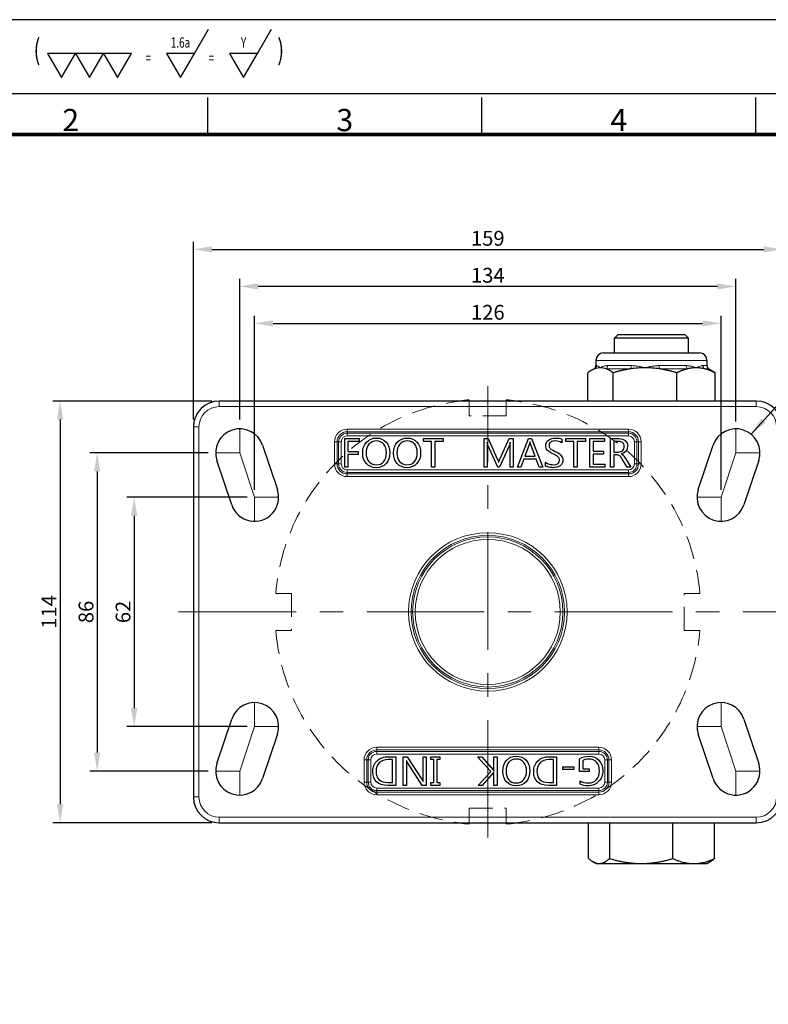
# Model space of a CAD drawing. Units: millimetres. Extents: x 156 to 3516, y 58 to 652.
# Drawn here: x 1163 to 1365, y 386 to 652 of the extents above; entities that cross this region are included whole.
import ezdxf
from ezdxf.enums import TextEntityAlignment as Align

# ---------------------------------------------------------------- set-up
doc = ezdxf.new("R2010")
doc.units = ezdxf.units.MM
doc.linetypes.add('CENTER', pattern=[50.8, 31.75, -6.35, 6.35, -6.35])
doc.linetypes.add('HIDDEN', pattern=[9.525, 6.35, -3.175])
doc.layers.get('0').update_dxf_attribs({"color": 3})
for name, color, linetype, lineweight in [('1.외형선', 3, 'Continuous', 25), ('2.외형선얇음', 5, 'Continuous', 9), ('3.중심선', 1, 'CENTER', 9), ('4.숨은선', 6, 'HIDDEN', 9)]:
    doc.layers.add(name, color=color, linetype=linetype, lineweight=lineweight)
doc.styles.add('GD_TEXT', font='romans.shx', dxfattribs={"width": 0.7, "oblique": 5, "bigfont": 'whgtxt.shx'})
doc.styles.add('GDD', font='romans.shx', dxfattribs={"oblique": 15, "bigfont": 'whgtxt.shx'})
doc.styles.add('SECTION', font='monosi.ttf', dxfattribs={"height": 3})
doc.dimstyles.new('GDOK-2X', dxfattribs={"dimscale": 2, "dimtxt": 2, "dimasz": 2.5, "dimexe": 1, "dimexo": 1, "dimgap": 0.5, "dimtad": 1, "dimdsep": 46, "dimtxsty": 'GDD', "dimcen": 0, "dimclrd": 1, "dimclre": 1, "dimclrt": 4, "dimazin": 2, "dimtfac": 0.5, "dimtmove": 0, "dimatfit": 3, "dimfxl": 0, "dimfrac": 2, "dimtolj": 1, "dimarcsym": 0})
doc.dimstyles.new('GDOK-2X$4', dxfattribs={"dimscale": 2, "dimtxt": 2, "dimasz": 2.5, "dimexe": 1, "dimexo": 1, "dimgap": 0.5, "dimtad": 1, "dimdsep": 46, "dimtxsty": 'GDD', "dimcen": 0, "dimclrd": 1, "dimclre": 1, "dimclrt": 4, "dimazin": 2, "dimtfac": 0.5, "dimtofl": 0, "dimtmove": 0, "dimatfit": 3, "dimfxl": 0, "dimfrac": 2, "dimtolj": 1, "dimarcsym": 0})

# ---------------------------------------------------------------- blocks, each defined once
blk = doc.blocks.new('BR')
at = {"layer": '4.숨은선'}
for p, q in [((-5, 57.28), (-5, 53)), ((5, 57.28), (5, 53)), ((5, 53), (-5, 53)), ((-57.28, 5), (-53, 5)), ((-53, 5), (-53, -5)), ((57.28, 5), (53, 5)), ((53, -5), (53, 5)), ((-57.28, -5), (-53, -5)), ((57.28, -5), (53, -5)), ((-5, -57.28), (-5, -53)), ((-5, -53), (5, -53)), ((5, -57.28), (5, -53))]:
    blk.add_line(p, q, dxfattribs=at)
for start, end in [(94.9885, 175.0115), (4.9885, 85.0115), (184.9885, 265.0115), (274.9885, 355.0115)]:
    blk.add_arc((0, 0), 57.5, start, end, dxfattribs=at)
blk = doc.blocks.new('*D224')
at = {"color": 1, "lineweight": -2}
for p, q in [((1209.44, 544.06), (1209.44, 592.06)), ((1368.44, 544.06), (1368.44, 592.06)), ((1214.44, 590.06), (1363.44, 590.06))]:
    blk.add_line(p, q, dxfattribs=at)
at = {"color": 1}
for points in [[(1214.44, 590.89), (1214.44, 589.23), (1209.44, 590.06)], [(1363.44, 589.23), (1363.44, 590.89), (1368.44, 590.06)]]:
    blk.add_solid(points, dxfattribs=at)
at = {"layer": 'Defpoints', "color": 0}
for p in [(1368.44, 590.06), (1209.44, 542.06), (1368.44, 542.06)]:
    blk.add_point(p, dxfattribs=at)
at = {"color": 4, "insert": (1288.94, 593.06), "char_height": 4, "attachment_point": 5, "style": 'GDD'}
blk.add_mtext('\\A1;159', dxfattribs=at)
blk = doc.blocks.new('*D225')
at = {"color": 1, "lineweight": -2}
for p, q in [((1214.44, 549.06), (1171.44, 549.06)), ((1173.44, 544.06), (1173.44, 440.06)), ((1214.44, 435.06), (1171.44, 435.06))]:
    blk.add_line(p, q, dxfattribs=at)
at = {"color": 1}
for points in [[(1174.27, 544.06), (1172.6, 544.06), (1173.44, 549.06)], [(1172.6, 440.06), (1174.27, 440.06), (1173.44, 435.06)]]:
    blk.add_solid(points, dxfattribs=at)
at = {"layer": 'Defpoints', "color": 0}
for p in [(1216.44, 549.06), (1173.44, 435.06), (1216.44, 435.06)]:
    blk.add_point(p, dxfattribs=at)
at = {"color": 4, "insert": (1170.44, 492.06), "char_height": 4, "attachment_point": 5, "rotation": 90, "style": 'GDD'}
blk.add_mtext('\\A1;114', dxfattribs=at)
blk = doc.blocks.new('*D226')
at = {"color": 1, "lineweight": -2}
for p, q in [((1221.94, 544.04), (1221.94, 582.06)), ((1355.94, 543.56), (1355.94, 582.06)), ((1350.94, 580.06), (1226.94, 580.06))]:
    blk.add_line(p, q, dxfattribs=at)
at = {"color": 1}
for points in [[(1226.94, 580.89), (1226.94, 579.23), (1221.94, 580.06)], [(1350.94, 579.23), (1350.94, 580.89), (1355.94, 580.06)]]:
    blk.add_solid(points, dxfattribs=at)
at = {"layer": 'Defpoints', "color": 0}
for p in [(1221.94, 580.06), (1221.94, 542.04), (1355.94, 541.56)]:
    blk.add_point(p, dxfattribs=at)
at = {"color": 4, "insert": (1288.94, 583.06), "char_height": 4, "attachment_point": 5, "style": 'GDD'}
blk.add_mtext('\\A1;134', dxfattribs=at)
blk = doc.blocks.new('*D227')
at = {"color": 1, "lineweight": -2}
for p, q in [((1213.44, 535.06), (1181.44, 535.06)), ((1183.44, 530.06), (1183.44, 454.06)), ((1213.44, 449.06), (1181.44, 449.06))]:
    blk.add_line(p, q, dxfattribs=at)
at = {"color": 1}
for points in [[(1184.27, 530.06), (1182.6, 530.06), (1183.44, 535.06)], [(1182.6, 454.06), (1184.27, 454.06), (1183.44, 449.06)]]:
    blk.add_solid(points, dxfattribs=at)
at = {"layer": 'Defpoints', "color": 0}
for p in [(1215.44, 535.06), (1183.44, 449.06), (1215.44, 449.06)]:
    blk.add_point(p, dxfattribs=at)
at = {"color": 4, "insert": (1180.44, 492.06), "char_height": 4, "attachment_point": 5, "rotation": 90, "style": 'GDD'}
blk.add_mtext('\\A1;86', dxfattribs=at)
blk = doc.blocks.new('*D228')
at = {"color": 1, "lineweight": -2}
for p, q in [((1223.94, 523.06), (1191.44, 523.06)), ((1193.44, 518.06), (1193.44, 466.06)), ((1223.94, 461.06), (1191.44, 461.06))]:
    blk.add_line(p, q, dxfattribs=at)
at = {"color": 1}
for points in [[(1194.27, 518.06), (1192.6, 518.06), (1193.44, 523.06)], [(1192.6, 466.06), (1194.27, 466.06), (1193.44, 461.06)]]:
    blk.add_solid(points, dxfattribs=at)
at = {"layer": 'Defpoints', "color": 0}
for p in [(1225.94, 523.06), (1193.44, 461.06), (1225.94, 461.06)]:
    blk.add_point(p, dxfattribs=at)
at = {"color": 4, "insert": (1190.44, 492.06), "char_height": 4, "attachment_point": 5, "rotation": 90, "style": 'GDD'}
blk.add_mtext('\\A1;62', dxfattribs=at)
blk = doc.blocks.new('*D229')
at = {"color": 1, "lineweight": -2}
for p, q in [((1225.94, 525.06), (1225.94, 572.06)), ((1230.94, 570.06), (1346.94, 570.06)), ((1351.94, 525.06), (1351.94, 572.06))]:
    blk.add_line(p, q, dxfattribs=at)
at = {"color": 1}
for points in [[(1230.94, 570.89), (1230.94, 569.23), (1225.94, 570.06)], [(1346.94, 569.23), (1346.94, 570.89), (1351.94, 570.06)]]:
    blk.add_solid(points, dxfattribs=at)
at = {"layer": 'Defpoints', "color": 0}
for p in [(1351.94, 570.06), (1225.94, 523.06), (1351.94, 523.06)]:
    blk.add_point(p, dxfattribs=at)
at = {"color": 4, "insert": (1288.94, 573.06), "char_height": 4, "attachment_point": 5, "style": 'GDD'}
blk.add_mtext('\\A1;126', dxfattribs=at)
blk = doc.blocks.new('*D235')
at = {"color": 1, "lineweight": -2}
blk.add_line((1509.14, 473.78), (1487.57, 475.57), dxfattribs=at)
at = {"color": 1}
blk.add_solid([(1487.64, 476.4), (1487.51, 474.74), (1482.59, 475.98)], dxfattribs=at)
at = {"layer": 'Defpoints', "color": 0}
for p in [(1288.94, 492.06), (1482.59, 475.98)]:
    blk.add_point(p, dxfattribs=at)
at = {"color": 4, "insert": (1501.1, 477.46), "char_height": 4, "attachment_point": 5, "rotation": 355.2546, "style": 'GDD'}
blk.add_mtext('\\A1;R194', dxfattribs=at)
blk = doc.blocks.new('표면조도_all')
at = {"color": 2, "lineweight": -3}
for p, q in [((15.7, 5.43), (17.59, 8.7)), ((24.22, 5.43), (26.11, 8.7)), ((50.83, 5.43), (52.72, 8.7)), ((59.35, 5.43), (61.23, 8.7)), ((88.7, 5.43), (90.59, 8.7)), ((97.22, 5.43), (99.11, 8.7))]:
    blk.add_line(p, q, dxfattribs=at)
for points in [[(5.3, 2.17), (7.18, 5.43), (3.41, 5.43)], [(13.82, 2.17), (15.7, 5.43), (11.93, 5.43)], [(22.33, 2.17), (24.22, 5.43), (20.45, 5.43)], [(36.65, 2.17), (38.54, 5.43), (34.77, 5.43)], [(40.42, 2.17), (42.31, 5.43), (38.54, 5.43)], [(48.94, 2.17), (50.83, 5.43), (47.06, 5.43)], [(57.46, 2.17), (59.35, 5.43), (55.58, 5.43)], [(70.75, 2.17), (72.64, 5.43), (68.87, 5.43)], [(74.52, 2.17), (76.41, 5.43), (72.64, 5.43)], [(78.3, 2.17), (80.18, 5.43), (76.41, 5.43)], [(86.82, 2.17), (88.7, 5.43), (84.93, 5.43)], [(95.34, 2.17), (97.22, 5.43), (93.45, 5.43)]]:
    blk.add_lwpolyline(points, close=True, dxfattribs=at)
at = {"color": 2, "style": 'GD_TEXT', "oblique": 5, "width": 0.7}
for s, height, p in [('(', 2.8, (1.98, 3.68)), ('25a', 1.4, (13.82, 5.78)), ('W', 1.4, (22.33, 5.78)), (')', 2.8, (27.35, 3.68)), ('(', 2.8, (33.34, 3.68)), ('6.3a', 1.4, (48.94, 5.78)), ('X', 1.4, (57.46, 5.78)), (')', 2.8, (62.47, 3.68)), ('(', 2.8, (67.44, 3.68)), ('1.6a', 1.4, (86.82, 5.78)), ('Y', 1.4, (95.34, 5.78)), (')', 2.8, (100.35, 3.68)), ('=', 1.4, (9.45, 3.68)), ('=', 1.4, (17.97, 3.68)), ('=', 1.4, (44.58, 3.68)), ('=', 1.4, (53.1, 3.68)), ('=', 1.4, (82.46, 3.68)), ('=', 1.4, (90.98, 3.68))]:
    blk.add_text(s, height=height, dxfattribs=at).set_placement(p, align=Align.BOTTOM_CENTER)
blk = doc.blocks.new('Ver20230808_Hor_Product')
at = {"color": 8}
for p, q in [((108.5, 281.5), (108.5, 286.5)), ((145.5, 281.5), (145.5, 286.5)), ((182.5, 281.5), (182.5, 286.5))]:
    blk.add_line(p, q, dxfattribs=at)
blk.add_lwpolyline([(0, 0), (420, 0), (420, 297), (0, 297)], close=True)
at = {"color": 5}
blk.add_lwpolyline([(18, 10), (410, 10), (410, 287), (18, 287)], close=True, dxfattribs=at)
at = {"const_width": 0.5}
blk.add_lwpolyline([(34.5, 15.5), (404.5, 15.5), (404.5, 281.5), (34.5, 281.5)], close=True, dxfattribs=at)
at = {"color": 8, "style": 'SECTION'}
for s, p in [('2', (90, 281)), ('3', (127, 281)), ('4', (164, 281))]:
    blk.add_text(s, height=3, dxfattribs=at).set_placement(p, align=Align.BOTTOM_CENTER)

msp = doc.modelspace()

# ---------------------------------------------------------------- linework, layer by layer
at = {"layer": '1.외형선'}
for p, q in [((1324.131, 567.06), (1323.131, 566.06)), ((1324.131, 567.06), (1342.131, 567.06)), ((1342.131, 567.06), (1343.131, 566.06)), ((1343.131, 566.06), (1323.131, 566.06)), ((1323.131, 562.06), (1323.131, 566.06)), ((1343.131, 562.06), (1343.131, 566.06)), ((1320.131, 562.06), (1346.131, 562.06)), ((1318.131, 560.06), (1318.131, 558.637)), ((1348.131, 560.06), (1348.131, 558.637)), ((1315.926, 549.06), (1315.926, 556.719)), ((1317.631, 557.771), (1316.79, 557.285)), ((1322.798, 549.06), (1322.798, 556.719)), ((1340.003, 549.06), (1340.003, 556.719)), ((1348.631, 557.771), (1349.472, 557.285)), ((1350.336, 549.06), (1350.336, 556.719)), ((1361.436, 549.06), (1216.436, 549.06)), ((1283.936, 549.06), (1283.936, 549.342)), ((1293.936, 549.342), (1293.936, 549.06)), ((1209.436, 542.06), (1209.436, 442.06)), ((1250.298, 531.192), (1250.298, 538.934)), ((1250.298, 538.934), (1254.19, 538.934)), ((1251.145, 538.15), (1251.145, 535.426)), ((1254.19, 538.15), (1251.145, 538.15)), ((1254.19, 538.934), (1254.19, 538.15)), ((1271.531, 538.15), (1271.531, 538.934)), ((1271.531, 538.934), (1276.849, 538.934)), ((1273.756, 538.15), (1271.531, 538.15)), ((1273.756, 531.192), (1273.756, 538.15)), ((1274.613, 538.15), (1274.613, 531.192)), ((1276.849, 538.15), (1274.613, 538.15)), ((1276.849, 538.934), (1276.849, 538.15)), ((1287.957, 531.192), (1287.957, 538.934)), ((1287.957, 538.934), (1289.067, 538.934)), ((1288.767, 537.913), (1288.741, 537.913)), ((1289.067, 538.934), (1291.487, 533.479)), ((1292.26, 533.506), (1294.737, 538.934)), ((1294.737, 538.934), (1295.784, 538.934)), ((1295.016, 537.913), (1294.989, 537.913)), ((1295.784, 538.934), (1295.784, 531.192)), ((1296.936, 531.192), (1299.913, 538.934)), ((1299.913, 538.934), (1300.775, 538.934)), ((1300.344, 538.024), (1300.318, 538.024)), ((1300.775, 538.934), (1303.768, 531.192)), ((1308.886, 538.787), (1308.886, 537.803)), ((1309.974, 538.15), (1309.974, 538.934)), ((1309.974, 538.934), (1315.292, 538.934)), ((1312.199, 538.15), (1309.974, 538.15)), ((1312.199, 531.192), (1312.199, 538.15)), ((1313.057, 538.15), (1313.057, 531.192)), ((1315.292, 538.15), (1313.057, 538.15)), ((1315.292, 538.934), (1315.292, 538.15)), ((1316.523, 531.192), (1316.523, 538.934)), ((1316.523, 538.934), (1320.415, 538.934)), ((1320.415, 538.15), (1317.369, 538.15)), ((1317.369, 538.15), (1317.369, 535.52)), ((1320.415, 538.934), (1320.415, 538.15)), ((1322.093, 531.192), (1322.093, 538.934)), ((1322.093, 538.934), (1324.37, 538.934)), ((1324.218, 538.14), (1322.94, 538.14)), ((1322.94, 538.14), (1322.94, 535.294)), ((1228.102, 537.116), (1232.102, 525.116)), ((1251.145, 535.426), (1253.964, 535.426)), ((1253.964, 535.426), (1253.964, 534.642)), ((1288.783, 536.435), (1288.783, 531.192)), ((1291.681, 531.192), (1288.988, 537.14)), ((1294.763, 537.182), (1292.065, 531.192)), ((1294.937, 531.192), (1294.937, 536.42)), ((1300.191, 537.514), (1298.966, 534.169)), ((1301.696, 534.169), (1300.46, 537.514)), ((1317.369, 535.52), (1320.183, 535.52)), ((1320.183, 535.52), (1320.183, 534.742)), ((1322.94, 535.294), (1324.207, 535.294)), ((1345.769, 525.116), (1349.769, 537.116)), ((1219.769, 521.005), (1215.769, 533.005)), ((1253.964, 534.642), (1251.145, 534.642)), ((1251.145, 534.642), (1251.145, 531.192)), ((1291.849, 532.564), (1291.881, 532.564)), ((1298.666, 533.39), (1297.882, 531.192)), ((1301.985, 533.39), (1298.666, 533.39)), ((1298.966, 534.169), (1301.696, 534.169)), ((1302.826, 531.192), (1301.985, 533.39)), ((1304.562, 531.507), (1304.562, 532.533)), ((1320.183, 534.742), (1317.369, 534.742)), ((1317.369, 534.742), (1317.369, 531.97)), ((1323.707, 534.505), (1322.94, 534.505)), ((1322.94, 534.505), (1322.94, 531.192)), ((1324.98, 534.789), (1324.98, 534.768)), ((1326.553, 531.192), (1325.254, 533.369)), ((1326.127, 533.516), (1327.573, 531.192)), ((1362.102, 533.005), (1358.102, 521.005)), ((1251.145, 531.192), (1250.298, 531.192)), ((1274.613, 531.192), (1273.756, 531.192)), ((1288.783, 531.192), (1287.957, 531.192)), ((1292.065, 531.192), (1291.681, 531.192)), ((1295.784, 531.192), (1294.937, 531.192)), ((1297.882, 531.192), (1296.936, 531.192)), ((1303.768, 531.192), (1302.826, 531.192)), ((1313.057, 531.192), (1312.199, 531.192)), ((1320.588, 531.192), (1316.523, 531.192)), ((1317.369, 531.97), (1320.588, 531.97)), ((1320.588, 531.97), (1320.588, 531.192)), ((1322.94, 531.192), (1322.093, 531.192)), ((1327.573, 531.192), (1326.553, 531.192)), ((1215.769, 451.116), (1219.769, 463.116)), ((1358.102, 463.116), (1362.102, 451.116)), ((1232.102, 459.005), (1228.102, 447.005)), ((1349.769, 447.005), (1345.769, 459.005)), ((1262.056, 452.929), (1264.06, 452.929)), ((1264.06, 452.929), (1264.06, 445.186)), ((1266.111, 445.186), (1266.111, 452.929)), ((1266.111, 452.929), (1267.179, 452.929)), ((1267.179, 452.929), (1271.218, 446.68)), ((1271.45, 447.253), (1271.45, 452.929)), ((1271.45, 452.929), (1272.302, 452.929)), ((1272.302, 452.929), (1272.302, 445.186)), ((1273.596, 452.182), (1273.596, 452.929)), ((1273.596, 452.929), (1275.978, 452.929)), ((1275.978, 452.929), (1275.978, 452.182)), ((1289.722, 448.9), (1286.13, 452.929)), ((1286.13, 452.929), (1287.334, 452.929)), ((1287.334, 452.929), (1290.369, 449.378)), ((1290.6, 449.121), (1290.6, 452.929)), ((1290.6, 452.929), (1291.447, 452.929)), ((1291.447, 452.929), (1291.447, 445.186)), ((1305.501, 452.929), (1307.505, 452.929)), ((1307.505, 452.929), (1307.505, 445.186)), ((1263.213, 452.15), (1262.035, 452.15)), ((1263.213, 445.97), (1263.213, 452.15)), ((1266.937, 451.861), (1266.916, 451.861)), ((1266.974, 450.714), (1266.974, 445.186)), ((1271.176, 445.186), (1267.247, 451.351)), ((1274.364, 452.182), (1273.596, 452.182)), ((1274.364, 445.933), (1274.364, 452.182)), ((1275.978, 452.182), (1275.21, 452.182)), ((1275.21, 452.182), (1275.21, 445.933)), ((1306.658, 452.15), (1305.48, 452.15)), ((1306.658, 445.97), (1306.658, 452.15)), ((1309.225, 449.51), (1309.225, 450.178)), ((1309.225, 450.178), (1312.17, 450.178)), ((1312.17, 450.178), (1312.17, 449.51)), ((1313.738, 448.915), (1313.738, 452.397)), ((1314.59, 451.908), (1314.59, 449.694)), ((1286.366, 445.186), (1289.722, 448.9)), ((1290.369, 448.574), (1287.423, 445.186)), ((1290.574, 449.121), (1290.6, 449.121)), ((1290.6, 448.826), (1290.574, 448.826)), ((1290.6, 445.186), (1290.6, 448.826)), ((1312.17, 449.51), (1309.225, 449.51)), ((1316.294, 448.915), (1313.738, 448.915)), ((1314.59, 449.694), (1316.294, 449.694)), ((1316.294, 449.694), (1316.294, 448.915)), ((1264.06, 445.186), (1261.961, 445.186)), ((1261.982, 445.97), (1263.213, 445.97)), ((1266.974, 445.186), (1266.111, 445.186)), ((1272.302, 445.186), (1271.176, 445.186)), ((1271.46, 446.196), (1271.487, 446.196)), ((1273.596, 445.186), (1273.596, 445.933)), ((1273.596, 445.933), (1274.364, 445.933)), ((1275.978, 445.186), (1273.596, 445.186)), ((1275.21, 445.933), (1275.978, 445.933)), ((1275.978, 445.933), (1275.978, 445.186)), ((1287.423, 445.186), (1286.366, 445.186)), ((1291.447, 445.186), (1290.6, 445.186)), ((1307.505, 445.186), (1305.406, 445.186)), ((1305.427, 445.97), (1306.658, 445.97)), ((1313.88, 445.476), (1313.88, 446.438)), ((1216.436, 435.06), (1361.436, 435.06)), ((1283.936, 434.778), (1283.936, 435.06)), ((1293.936, 435.06), (1293.936, 434.778)), ((1316.106, 425.401), (1316.106, 435.06)), ((1321.859, 425.401), (1321.859, 435.06)), ((1338.884, 425.401), (1338.884, 435.06)), ((1350.156, 425.401), (1350.156, 435.06)), ((1318.131, 424.06), (1317.228, 424.582)), ((1318.131, 424.06), (1318.983, 424.06)), ((1318.983, 424.06), (1348.131, 424.06)), ((1348.131, 424.06), (1349.034, 424.582))]:
    msp.add_line(p, q, dxfattribs=at)
for centre, radius, start, end in [((1320.131, 560.06), 2, 90, 180), ((1346.131, 560.06), 2, 0, 90), ((1317.131, 558.637), 1, 300.01454, 0), ((1349.131, 558.637), 1, 180, 239.98546), ((1216.436, 542.06), 7, 90, 180), ((1288.936, 492.06), 57.5, 94.98854, 97.56143), ((1288.936, 492.06), 57.5, 82.43857, 85.01146), ((1361.436, 542.06), 7, 0, 90), ((1221.936, 535.06), 6.5, 18.43495, 198.43495), ((1355.936, 535.06), 6.5, 341.56505, 161.56505), ((1225.936, 523.06), 6.5, 198.43495, 18.43495), ((1351.936, 523.06), 6.5, 161.56505, 341.56505), ((1225.936, 461.06), 6.5, 341.56505, 161.56505), ((1351.936, 461.06), 6.5, 18.43495, 198.43495), ((1221.936, 449.06), 6.5, 161.56505, 341.56505), ((1355.936, 449.06), 6.5, 198.43495, 18.43495), ((1216.436, 442.06), 7, 180, 270), ((1361.436, 442.06), 7, 270, 0), ((1288.936, 492.06), 57.5, 262.43857, 265.01146), ((1288.936, 492.06), 57.5, 274.98854, 277.56143)]:
    msp.add_arc(centre, radius, start, end, dxfattribs=at)
for points, weights in [([(1317.813, 557.771), (1316.922, 557.444), (1315.926, 556.719)], [1.01890406431, 1.02017830785, 1.00000459997]), ([(1322.798, 556.719), (1321.803, 557.444), (1320.911, 557.771)], [1.00000459997, 1.02017830785, 1.01890406431]), ([(1327.523, 557.771), (1325.292, 557.444), (1322.798, 556.719)], [1.01890406431, 1.02017830785, 1.00000459997]), ([(1340.003, 556.719), (1337.51, 557.444), (1335.279, 557.771)], [1.00000459997, 1.02017830785, 1.01890406431]), ([(1342.84, 557.771), (1341.501, 557.444), (1340.003, 556.719)], [1.01890406431, 1.02017830785, 1.00000459997]), ([(1350.336, 556.719), (1348.839, 557.444), (1347.499, 557.771)], [1.00000459997, 1.02017830785, 1.01890406431]), ([(1349.472, 557.285), (1349.892, 557.043), (1350.336, 556.719)], [1.0136317862, 1.00890609664, 1.00000459997]), ([(1316.106, 425.401), (1317.647, 424.06), (1318.983, 424.06)], [1.01434190067, 1.04537750653, 1]), ([(1318.983, 424.06), (1320.318, 424.06), (1321.859, 425.401)], [1, 1.04537750653, 1.01434190067]), ([(1321.859, 425.401), (1330.372, 422.899), (1338.884, 425.401)], [1.03093681221, 1.19041196828, 1.03093939801]), ([(1338.884, 425.401), (1344.52, 422.899), (1350.156, 425.401)], [1.03093939801, 1.19041196828, 1.03093681221]), ([(1350.156, 425.401), (1349.571, 424.892), (1349.034, 424.582)], [1.01434190067, 1.02590090904, 1.02686033905])]:
    msp.add_rational_spline(points, weights, degree=2, dxfattribs=at)
for points, knots in [([(1319.362, 558.06), (1319.36, 558.06), (1319.357, 558.06), (1319.1, 558.06), (1318.846, 558.035), (1318.33, 557.939), (1318.071, 557.866), (1317.813, 557.771)], [-0.39293585, -0.39293585, -0.39293585, -0.39293585, -0.39107624, -0.39107624, -0.19731313, -0.19731313, 0, 0, 0, 0]), ([(1320.911, 557.771), (1320.653, 557.866), (1320.394, 557.939), (1319.878, 558.035), (1319.624, 558.06), (1319.367, 558.06), (1319.365, 558.06), (1319.362, 558.06)], [-0.38864523, -0.38864523, -0.38864523, -0.38864523, -0.19255864, -0.19255864, 0, 0, 0.00184805, 0.00184805, 0.00184805, 0.00184805]), ([(1331.401, 558.06), (1331.395, 558.06), (1331.389, 558.06), (1330.745, 558.06), (1330.109, 558.035), (1328.817, 557.939), (1328.169, 557.866), (1327.523, 557.771)], [-0.39293587, -0.39293587, -0.39293587, -0.39293587, -0.39107626, -0.39107626, -0.19731313, -0.19731313, 0, 0, 0, 0]), ([(1335.279, 557.771), (1334.633, 557.866), (1333.985, 557.939), (1332.693, 558.035), (1332.057, 558.06), (1331.413, 558.06), (1331.407, 558.06), (1331.401, 558.06)], [-0.38864515, -0.38864515, -0.38864515, -0.38864515, -0.19255861, -0.19255861, 0, 0, 0.00184805, 0.00184805, 0.00184805, 0.00184805]), ([(1345.17, 558.06), (1345.166, 558.06), (1345.162, 558.06), (1344.776, 558.06), (1344.394, 558.035), (1343.618, 557.939), (1343.229, 557.866), (1342.84, 557.771)], [-0.39293579, -0.39293579, -0.39293579, -0.39293579, -0.39107618, -0.39107618, -0.19731313, -0.19731313, 0, 0, 0, 0]), ([(1347.499, 557.771), (1347.11, 557.866), (1346.721, 557.939), (1345.945, 558.035), (1345.564, 558.06), (1345.177, 558.06), (1345.173, 558.06), (1345.17, 558.06)], [-0.38864545, -0.38864545, -0.38864545, -0.38864545, -0.19255871, -0.19255871, 0, 0, 0.00184805, 0.00184805, 0.00184805, 0.00184805])]:
    msp.add_open_spline(points, degree=3, knots=knots, dxfattribs=at)
for points in [[(1255.158, 534.968), (1255.158, 536.209), (1255.493, 537.202), (1256.162, 537.945)], [(1256.162, 537.945), (1256.832, 538.688), (1257.746, 539.06), (1258.903, 539.06)], [(1258.84, 538.282), (1257.995, 538.282), (1257.319, 537.977), (1256.812, 537.369)], [(1260.857, 537.419), (1260.382, 537.994), (1259.709, 538.282), (1258.84, 538.282)], [(1258.903, 539.06), (1259.969, 539.06), (1260.828, 538.698), (1261.48, 537.974)], [(1261.48, 537.974), (1262.132, 537.25), (1262.458, 536.313), (1262.458, 535.163)], [(1263.489, 534.968), (1263.489, 536.209), (1263.824, 537.202), (1264.494, 537.945)], [(1264.494, 537.945), (1265.163, 538.688), (1266.077, 539.06), (1267.234, 539.06)], [(1267.171, 538.282), (1266.326, 538.282), (1265.65, 537.977), (1265.143, 537.369)], [(1269.188, 537.419), (1268.713, 537.994), (1268.041, 538.282), (1267.171, 538.282)], [(1267.234, 539.06), (1268.3, 539.06), (1269.159, 538.698), (1269.811, 537.974)], [(1269.811, 537.974), (1270.463, 537.25), (1270.79, 536.313), (1270.79, 535.163)], [(1288.741, 537.913), (1288.769, 537.721), (1288.783, 537.228), (1288.783, 536.435)], [(1288.988, 537.14), (1288.918, 537.291), (1288.844, 537.549), (1288.767, 537.913)], [(1294.989, 537.913), (1294.905, 537.566), (1294.83, 537.323), (1294.763, 537.182)], [(1294.937, 536.42), (1294.937, 536.823), (1294.963, 537.321), (1295.016, 537.913)], [(1300.318, 538.024), (1300.279, 537.782), (1300.237, 537.612), (1300.191, 537.514)], [(1300.46, 537.514), (1300.414, 537.636), (1300.375, 537.806), (1300.344, 538.024)], [(1304.573, 537.009), (1304.573, 537.64), (1304.829, 538.14), (1305.343, 538.508)], [(1305.343, 538.508), (1305.857, 538.876), (1306.491, 539.06), (1307.245, 539.06)], [(1305.932, 537.955), (1305.622, 537.745), (1305.467, 537.454), (1305.467, 537.082)], [(1307.134, 538.271), (1306.643, 538.271), (1306.243, 538.166), (1305.932, 537.955)], [(1308.886, 537.803), (1308.437, 538.115), (1307.853, 538.271), (1307.134, 538.271)], [(1307.245, 539.06), (1308.009, 539.06), (1308.556, 538.969), (1308.886, 538.787)], [(1325.393, 537.787), (1325.121, 538.022), (1324.73, 538.14), (1324.218, 538.14)], [(1324.37, 538.934), (1325.082, 538.934), (1325.647, 538.75), (1326.066, 538.382)], [(1325.801, 536.804), (1325.801, 537.224), (1325.665, 537.552), (1325.393, 537.787)], [(1326.066, 538.382), (1326.485, 538.013), (1326.695, 537.51), (1326.695, 536.872)], [(1256.152, 532.151), (1255.489, 532.879), (1255.158, 533.818), (1255.158, 534.968)], [(1256.812, 537.369), (1256.305, 536.761), (1256.052, 535.987), (1256.052, 535.047)], [(1256.052, 535.047), (1256.052, 534.111), (1256.299, 533.341), (1256.794, 532.738)], [(1260.83, 532.688), (1261.323, 533.258), (1261.569, 534.041), (1261.569, 535.036)], [(1261.569, 535.036), (1261.569, 536.05), (1261.332, 536.844), (1260.857, 537.419)], [(1262.458, 535.163), (1262.458, 533.925), (1262.129, 532.932), (1261.469, 532.183)], [(1264.483, 532.151), (1263.82, 532.879), (1263.489, 533.818), (1263.489, 534.968)], [(1265.143, 537.369), (1264.637, 536.761), (1264.383, 535.987), (1264.383, 535.047)], [(1264.383, 535.047), (1264.383, 534.111), (1264.63, 533.341), (1265.125, 532.738)], [(1269.162, 532.688), (1269.654, 533.258), (1269.901, 534.041), (1269.901, 535.036)], [(1269.901, 535.036), (1269.901, 536.05), (1269.663, 536.844), (1269.188, 537.419)], [(1270.79, 535.163), (1270.79, 533.925), (1270.46, 532.932), (1269.801, 532.183)], [(1304.996, 535.828), (1304.714, 536.142), (1304.573, 536.535), (1304.573, 537.009)], [(1306.503, 534.8), (1305.781, 535.171), (1305.278, 535.514), (1304.996, 535.828)], [(1305.467, 537.082), (1305.467, 536.746), (1305.576, 536.471), (1305.796, 536.259)], [(1305.796, 536.259), (1306.015, 536.047), (1306.47, 535.773), (1307.16, 535.436)], [(1307.16, 535.436), (1307.967, 535.033), (1308.51, 534.652), (1308.791, 534.295)], [(1324.207, 535.294), (1324.684, 535.294), (1325.069, 535.433), (1325.362, 535.712)], [(1326.695, 536.872), (1326.695, 535.803), (1326.123, 535.108), (1324.98, 534.789)], [(1325.362, 535.712), (1325.654, 535.991), (1325.801, 536.355), (1325.801, 536.804)], [(1256.794, 532.738), (1257.288, 532.135), (1257.947, 531.833), (1258.771, 531.833)], [(1258.771, 531.833), (1259.651, 531.833), (1260.338, 532.118), (1260.83, 532.688)], [(1265.125, 532.738), (1265.619, 532.135), (1266.279, 531.833), (1267.103, 531.833)], [(1267.103, 531.833), (1267.983, 531.833), (1268.669, 532.118), (1269.162, 532.688)], [(1291.487, 533.479), (1291.683, 533.038), (1291.804, 532.733), (1291.849, 532.564)], [(1291.881, 532.564), (1291.934, 532.708), (1292.06, 533.022), (1292.26, 533.506)], [(1304.562, 532.533), (1304.801, 532.326), (1305.121, 532.159), (1305.522, 532.033)], [(1307.686, 534.147), (1307.497, 534.274), (1307.103, 534.491), (1306.503, 534.8)], [(1306.634, 531.844), (1307.76, 531.844), (1308.323, 532.252), (1308.323, 533.069)], [(1308.147, 533.69), (1308.029, 533.869), (1307.876, 534.021), (1307.686, 534.147)], [(1308.323, 533.069), (1308.323, 533.304), (1308.264, 533.511), (1308.147, 533.69)], [(1309.212, 533.132), (1309.212, 532.463), (1308.97, 531.95), (1308.486, 531.594)], [(1308.791, 534.295), (1309.071, 533.937), (1309.212, 533.55), (1309.212, 533.132)], [(1324.507, 534.284), (1324.286, 534.431), (1324.019, 534.505), (1323.707, 534.505)], [(1325.254, 533.369), (1324.977, 533.832), (1324.728, 534.137), (1324.507, 534.284)], [(1324.98, 534.768), (1325.198, 534.673), (1325.377, 534.548), (1325.519, 534.392)], [(1325.519, 534.392), (1325.661, 534.236), (1325.864, 533.944), (1326.127, 533.516)], [(1258.776, 531.06), (1257.689, 531.06), (1256.815, 531.424), (1256.152, 532.151)], [(1261.469, 532.183), (1260.81, 531.434), (1259.913, 531.06), (1258.776, 531.06)], [(1267.108, 531.06), (1266.021, 531.06), (1265.146, 531.424), (1264.483, 532.151)], [(1269.801, 532.183), (1269.142, 531.434), (1268.244, 531.06), (1267.108, 531.06)], [(1305.459, 531.189), (1305.05, 531.275), (1304.751, 531.381), (1304.562, 531.507)], [(1306.477, 531.06), (1306.207, 531.06), (1305.867, 531.103), (1305.459, 531.189)], [(1305.522, 532.033), (1305.924, 531.907), (1306.294, 531.844), (1306.634, 531.844)], [(1308.486, 531.594), (1308.002, 531.238), (1307.332, 531.06), (1306.477, 531.06)], [(1259.047, 451.845), (1259.826, 452.567), (1260.829, 452.929), (1262.056, 452.929)], [(1293.977, 451.937), (1294.636, 452.686), (1295.534, 453.06), (1296.67, 453.06)], [(1296.67, 453.06), (1297.757, 453.06), (1298.632, 452.696), (1299.295, 451.969)], [(1302.492, 451.845), (1303.271, 452.567), (1304.274, 452.929), (1305.501, 452.929)], [(1313.738, 452.397), (1314.509, 452.839), (1315.368, 453.06), (1316.315, 453.06)], [(1316.315, 453.06), (1317.398, 453.06), (1318.282, 452.703), (1318.966, 451.99)], [(1257.88, 448.963), (1257.88, 450.162), (1258.269, 451.123), (1259.047, 451.845)], [(1259.626, 451.316), (1259.054, 450.761), (1258.769, 449.983), (1258.769, 448.984)], [(1262.035, 452.15), (1261, 452.15), (1260.197, 451.872), (1259.626, 451.316)], [(1266.916, 451.861), (1266.954, 451.605), (1266.974, 451.223), (1266.974, 450.714)], [(1267.247, 451.351), (1267.065, 451.635), (1266.961, 451.805), (1266.937, 451.861)], [(1292.988, 448.957), (1292.988, 450.195), (1293.318, 451.188), (1293.977, 451.937)], [(1294.616, 451.432), (1294.123, 450.862), (1293.877, 450.08), (1293.877, 449.084)], [(1296.675, 452.287), (1295.795, 452.287), (1295.109, 452.002), (1294.616, 451.432)], [(1298.653, 451.382), (1298.158, 451.985), (1297.499, 452.287), (1296.675, 452.287)], [(1299.394, 449.073), (1299.394, 450.009), (1299.147, 450.779), (1298.653, 451.382)], [(1299.295, 451.969), (1299.957, 451.241), (1300.289, 450.302), (1300.289, 449.152)], [(1301.325, 448.963), (1301.325, 450.162), (1301.714, 451.123), (1302.492, 451.845)], [(1303.071, 451.316), (1302.499, 450.761), (1302.214, 449.983), (1302.214, 448.984)], [(1305.48, 452.15), (1304.446, 452.15), (1303.643, 451.872), (1303.071, 451.316)], [(1316.194, 452.282), (1315.559, 452.282), (1315.025, 452.157), (1314.59, 451.908)], [(1318.319, 451.435), (1317.8, 451.999), (1317.092, 452.282), (1316.194, 452.282)], [(1319.097, 449.094), (1319.097, 450.09), (1318.838, 450.87), (1318.319, 451.435)], [(1318.966, 451.99), (1319.65, 451.276), (1319.991, 450.334), (1319.991, 449.163)], [(1261.961, 445.186), (1259.24, 445.186), (1257.88, 446.445), (1257.88, 448.963)], [(1258.769, 448.984), (1258.769, 446.975), (1259.84, 445.97), (1261.982, 445.97)], [(1271.487, 446.196), (1271.462, 446.396), (1271.45, 446.748), (1271.45, 447.253)], [(1290.369, 449.378), (1290.481, 449.248), (1290.549, 449.163), (1290.574, 449.121)], [(1290.574, 448.826), (1290.521, 448.745), (1290.453, 448.661), (1290.369, 448.574)], [(1293.966, 446.146), (1293.314, 446.87), (1292.988, 447.807), (1292.988, 448.957)], [(1293.877, 449.084), (1293.877, 448.07), (1294.115, 447.276), (1294.59, 446.701)], [(1298.634, 446.751), (1299.141, 447.359), (1299.394, 448.133), (1299.394, 449.073)], [(1300.289, 449.152), (1300.289, 447.911), (1299.954, 446.918), (1299.284, 446.175)], [(1305.406, 445.186), (1302.685, 445.186), (1301.325, 446.445), (1301.325, 448.963)], [(1302.214, 448.984), (1302.214, 446.975), (1303.285, 445.97), (1305.427, 445.97)], [(1318.256, 446.748), (1318.817, 447.352), (1319.097, 448.133), (1319.097, 449.094)], [(1319.991, 449.163), (1319.991, 447.967), (1319.614, 446.984), (1318.858, 446.215)], [(1271.218, 446.68), (1271.302, 446.55), (1271.383, 446.389), (1271.46, 446.196)], [(1296.544, 445.06), (1295.478, 445.06), (1294.619, 445.422), (1293.966, 446.146)], [(1294.59, 446.701), (1295.065, 446.126), (1295.737, 445.838), (1296.607, 445.838)], [(1299.284, 446.175), (1298.614, 445.432), (1297.701, 445.06), (1296.544, 445.06)], [(1296.607, 445.838), (1297.452, 445.838), (1298.128, 446.143), (1298.634, 446.751)], [(1313.88, 446.438), (1314.504, 446.042), (1315.244, 445.844), (1316.099, 445.844)], [(1315.994, 445.06), (1315.128, 445.06), (1314.423, 445.199), (1313.88, 445.476)], [(1318.858, 446.215), (1318.102, 445.445), (1317.148, 445.06), (1315.994, 445.06)], [(1316.099, 445.844), (1316.976, 445.844), (1317.695, 446.145), (1318.256, 446.748)]]:
    msp.add_open_spline(points, degree=3, dxfattribs=at)
at = {"layer": '2.외형선얇음'}
for p, q in [((1348.131, 560.06), (1318.131, 560.06)), ((1317.813, 557.771), (1317.631, 557.771)), ((1318.131, 558.637), (1318.307, 558.637)), ((1327.523, 557.771), (1320.911, 557.771)), ((1321.305, 558.637), (1327.703, 558.637)), ((1335.21, 558.637), (1342.527, 558.637)), ((1342.84, 557.771), (1335.279, 557.771)), ((1347.035, 558.637), (1348.131, 558.637)), ((1348.631, 557.771), (1347.499, 557.771)), ((1216.436, 549.06), (1216.436, 547.56)), ((1361.436, 547.56), (1361.436, 549.06)), ((1216.436, 547.56), (1361.436, 547.56)), ((1209.436, 542.06), (1210.936, 542.06)), ((1210.936, 442.06), (1210.936, 542.06)), ((1326.936, 541.474), (1250.936, 541.474)), ((1250.936, 541.474), (1250.936, 540.767)), ((1250.936, 540.767), (1326.936, 540.767)), ((1250.936, 540.767), (1250.936, 540.353)), ((1326.936, 540.353), (1250.936, 540.353)), ((1250.936, 539.646), (1250.936, 540.353)), ((1326.936, 541.474), (1326.936, 540.767)), ((1326.936, 540.767), (1326.936, 540.353)), ((1326.936, 539.646), (1326.936, 540.353)), ((1247.521, 538.06), (1247.521, 532.06)), ((1247.521, 538.06), (1248.228, 538.06)), ((1248.228, 532.06), (1248.228, 538.06)), ((1248.228, 538.06), (1248.643, 538.06)), ((1248.643, 538.06), (1248.643, 532.06)), ((1249.35, 538.06), (1248.643, 538.06)), ((1249.35, 532.06), (1249.35, 538.06)), ((1250.936, 539.646), (1326.936, 539.646)), ((1328.521, 538.06), (1329.228, 538.06)), ((1328.521, 538.06), (1328.521, 532.06)), ((1329.643, 538.06), (1329.228, 538.06)), ((1329.228, 532.06), (1329.228, 538.06)), ((1330.35, 538.06), (1329.643, 538.06)), ((1329.643, 538.06), (1329.643, 532.06)), ((1330.35, 532.06), (1330.35, 538.06)), ((1248.228, 532.06), (1247.521, 532.06)), ((1248.228, 532.06), (1248.643, 532.06)), ((1248.643, 532.06), (1249.35, 532.06)), ((1250.936, 529.767), (1250.936, 530.474)), ((1326.936, 530.474), (1250.936, 530.474)), ((1250.936, 529.767), (1326.936, 529.767)), ((1250.936, 529.353), (1250.936, 529.767)), ((1326.936, 529.767), (1326.936, 530.474)), ((1326.936, 529.353), (1326.936, 529.767)), ((1329.228, 532.06), (1328.521, 532.06)), ((1329.643, 532.06), (1329.228, 532.06)), ((1329.643, 532.06), (1330.35, 532.06)), ((1250.936, 529.353), (1250.936, 528.646)), ((1326.936, 529.353), (1250.936, 529.353)), ((1250.936, 528.646), (1326.936, 528.646)), ((1326.936, 529.353), (1326.936, 528.646)), ((1258.936, 455.474), (1258.936, 454.767)), ((1318.936, 455.474), (1258.936, 455.474)), ((1318.936, 455.474), (1318.936, 454.767)), ((1258.936, 454.767), (1318.936, 454.767)), ((1258.936, 454.767), (1258.936, 454.353)), ((1318.936, 454.353), (1258.936, 454.353)), ((1258.936, 453.646), (1258.936, 454.353)), ((1258.936, 453.646), (1318.936, 453.646)), ((1318.936, 454.767), (1318.936, 454.353)), ((1318.936, 453.646), (1318.936, 454.353)), ((1255.521, 452.06), (1256.228, 452.06)), ((1255.521, 452.06), (1255.521, 446.06)), ((1256.228, 446.06), (1256.228, 452.06)), ((1256.228, 452.06), (1256.643, 452.06)), ((1256.643, 452.06), (1256.643, 446.06)), ((1257.35, 452.06), (1256.643, 452.06)), ((1257.35, 446.06), (1257.35, 452.06)), ((1320.521, 452.06), (1321.228, 452.06)), ((1320.521, 452.06), (1320.521, 446.06)), ((1321.643, 452.06), (1321.228, 452.06)), ((1321.228, 446.06), (1321.228, 452.06)), ((1322.35, 452.06), (1321.643, 452.06)), ((1321.643, 452.06), (1321.643, 446.06)), ((1322.35, 446.06), (1322.35, 452.06)), ((1256.228, 446.06), (1255.521, 446.06)), ((1256.228, 446.06), (1256.643, 446.06)), ((1256.643, 446.06), (1257.35, 446.06)), ((1258.936, 443.767), (1258.936, 444.474)), ((1318.936, 444.474), (1258.936, 444.474)), ((1318.936, 443.767), (1318.936, 444.474)), ((1321.228, 446.06), (1320.521, 446.06)), ((1321.643, 446.06), (1321.228, 446.06)), ((1321.643, 446.06), (1322.35, 446.06)), ((1209.436, 442.06), (1210.936, 442.06)), ((1258.936, 443.767), (1318.936, 443.767)), ((1258.936, 443.353), (1258.936, 443.767)), ((1258.936, 443.353), (1258.936, 442.646)), ((1318.936, 443.353), (1258.936, 443.353)), ((1258.936, 442.646), (1318.936, 442.646)), ((1318.936, 443.353), (1318.936, 443.767)), ((1318.936, 443.353), (1318.936, 442.646)), ((1361.436, 436.56), (1216.436, 436.56)), ((1216.436, 435.06), (1216.436, 436.56)), ((1361.436, 436.56), (1361.436, 435.06))]:
    msp.add_line(p, q, dxfattribs=at)
for radius in [21.414, 20.707, 20.293, 19.586]:
    msp.add_circle((1288.936, 492.06), radius, dxfattribs=at)
for centre, radius, start, end in [((1216.436, 542.06), 5.5, 90, 180), ((1361.436, 542.06), 5.5, 0, 90), ((1250.936, 538.06), 3.414, 90, 180), ((1250.936, 538.06), 2.707, 90, 180), ((1250.936, 538.06), 2.293, 90, 180), ((1326.936, 538.06), 3.414, 0, 90), ((1326.936, 538.06), 2.707, 0, 90), ((1326.936, 538.06), 2.293, 0, 90), ((1250.936, 538.06), 1.586, 90, 180), ((1326.936, 538.06), 1.586, 0, 90), ((1250.936, 532.06), 3.414, 180, 270), ((1250.936, 532.06), 2.707, 180, 270), ((1250.936, 532.06), 2.293, 180, 270), ((1250.936, 532.06), 1.586, 180, 270), ((1326.936, 532.06), 3.414, 270, 0), ((1326.936, 532.06), 2.707, 270, 0), ((1326.936, 532.06), 1.586, 270, 0), ((1326.936, 532.06), 2.293, 270, 0), ((1258.936, 452.06), 3.414, 90, 180), ((1318.936, 452.06), 3.414, 0, 90), ((1258.936, 452.06), 2.707, 90, 180), ((1258.936, 452.06), 2.293, 90, 180), ((1258.936, 452.06), 1.586, 90, 180), ((1318.936, 452.06), 2.707, 0, 90), ((1318.936, 452.06), 2.293, 0, 90), ((1318.936, 452.06), 1.586, 0, 90), ((1258.936, 446.06), 3.414, 180, 270), ((1258.936, 446.06), 2.707, 180, 270), ((1258.936, 446.06), 2.293, 180, 270), ((1258.936, 446.06), 1.586, 180, 270), ((1318.936, 446.06), 2.707, 270, 0), ((1318.936, 446.06), 3.414, 270, 0), ((1318.936, 446.06), 1.586, 270, 0), ((1318.936, 446.06), 2.293, 270, 0), ((1216.436, 442.06), 5.5, 180, 270), ((1361.436, 442.06), 5.5, 270, 0)]:
    msp.add_arc(centre, radius, start, end, dxfattribs=at)
for centre, major_axis, ratio, start_param, end_param in [((1317.319, 558.637), (0, 1), 0.9882623, 3.6654452, 4.712389), ((1320.517, 558.637), (0, -1), 0.7883743, 0.5238526, 1.5707963), ((1327.342, 558.637), (0, 1), 0.3618314, 3.6654452, 4.712389), ((1335.348, 558.637), (0, -1), 0.138588, 4.712389, 5.7593327), ((1343.154, 558.637), (0, 1), 0.6264309, 1.5707963, 2.6177401), ((1347.962, 558.637), (0, -1), 0.9269624, 4.712389, 5.7593327)]:
    msp.add_ellipse(centre, major_axis=major_axis, ratio=ratio, start_param=start_param, end_param=end_param, dxfattribs=at)
for points, knots in [([(1319.362, 558.06), (1319.187, 558.178), (1319.027, 558.284), (1318.758, 558.453), (1318.646, 558.518), (1318.489, 558.593), (1318.436, 558.614), (1318.359, 558.633), (1318.332, 558.637), (1318.307, 558.637)], [-17.3147943, -17.3147943, -17.3147943, -17.3147943, -15.8578609, -15.8578609, -14.5445687, -14.5445687, -13.7237611, -13.7237611, -13.2107564, -13.2107564, -13.2107564, -13.2107564]), ([(1321.305, 558.637), (1321.207, 558.637), (1321.11, 558.633), (1320.864, 558.614), (1320.718, 558.593), (1320.353, 558.518), (1320.143, 558.453), (1319.733, 558.284), (1319.537, 558.178), (1319.362, 558.06)], [-4.0958229, -4.0958229, -4.0958229, -4.0958229, -3.5828182, -3.5828182, -2.7620106, -2.7620106, -1.4487184, -1.4487184, 0.008215, 0.008215, 0.008215, 0.008215]), ([(1331.401, 558.06), (1330.962, 558.178), (1330.519, 558.284), (1329.679, 558.453), (1329.281, 558.518), (1328.642, 558.593), (1328.397, 558.614), (1328.003, 558.633), (1327.853, 558.637), (1327.703, 558.637)], [-17.3147943, -17.3147943, -17.3147943, -17.3147943, -15.8578609, -15.8578609, -14.5445687, -14.5445687, -13.7237611, -13.7237611, -13.2107564, -13.2107564, -13.2107564, -13.2107564]), ([(1335.21, 558.637), (1335.051, 558.637), (1334.892, 558.633), (1334.477, 558.614), (1334.221, 558.593), (1333.555, 558.518), (1333.145, 558.453), (1332.287, 558.284), (1331.84, 558.178), (1331.401, 558.06)], [-4.0958229, -4.0958229, -4.0958229, -4.0958229, -3.5828182, -3.5828182, -2.7620106, -2.7620106, -1.4487184, -1.4487184, 0.008215, 0.008215, 0.008215, 0.008215]), ([(1345.17, 558.06), (1344.906, 558.178), (1344.623, 558.284), (1344.052, 558.453), (1343.767, 558.518), (1343.283, 558.593), (1343.093, 558.614), (1342.776, 558.633), (1342.652, 558.637), (1342.527, 558.637)], [-17.3147943, -17.3147943, -17.3147943, -17.3147943, -15.8578609, -15.8578609, -14.5445687, -14.5445687, -13.7237611, -13.7237611, -13.2107564, -13.2107564, -13.2107564, -13.2107564]), ([(1347.035, 558.637), (1346.975, 558.637), (1346.913, 558.633), (1346.744, 558.614), (1346.634, 558.593), (1346.333, 558.518), (1346.133, 558.453), (1345.685, 558.284), (1345.433, 558.178), (1345.17, 558.06)], [-4.0958229, -4.0958229, -4.0958229, -4.0958229, -3.5828182, -3.5828182, -2.7620106, -2.7620106, -1.4487184, -1.4487184, 0.0082151, 0.0082151, 0.0082151, 0.0082151])]:
    msp.add_open_spline(points, degree=3, knots=knots, dxfattribs=at)
at = {"layer": '3.중심선'}
for p, q in [((1288.936, 431.06), (1288.936, 553.06)), ((1221.936, 541.56), (1221.936, 535.06)), ((1355.936, 541.56), (1355.936, 535.06)), ((1215.436, 535.06), (1221.936, 535.06)), ((1221.936, 535.06), (1225.936, 523.06)), ((1351.936, 523.06), (1355.936, 535.06)), ((1362.436, 535.06), (1355.936, 535.06)), ((1225.936, 516.56), (1225.936, 523.06)), ((1232.436, 523.06), (1225.936, 523.06)), ((1351.936, 523.06), (1345.436, 523.06)), ((1351.936, 516.56), (1351.936, 523.06)), ((1205.436, 492.06), (1484.782, 492.06)), ((1225.936, 467.56), (1225.936, 461.06)), ((1351.936, 467.56), (1351.936, 461.06)), ((1225.936, 461.06), (1221.936, 449.06)), ((1232.436, 461.06), (1225.936, 461.06)), ((1351.936, 461.06), (1345.436, 461.06)), ((1355.936, 449.06), (1351.936, 461.06)), ((1215.436, 449.06), (1221.936, 449.06)), ((1221.936, 442.56), (1221.936, 449.06)), ((1355.936, 442.56), (1355.936, 449.06)), ((1355.936, 449.06), (1362.436, 449.06))]:
    msp.add_line(p, q, dxfattribs=at)

# ---------------------------------------------------------------- block references
at = {"xscale": 2, "yscale": 2, "zscale": 2}
for name, p in [('Ver20230808_Hor_Product', (996.312, 58.15)), ('표면조도_all', (1032.312, 632.15))]:
    msp.add_blockref(name, p, dxfattribs=at)
at = {"layer": '4.숨은선'}
msp.add_blockref('BR', (1288.936, 492.06), dxfattribs=at)

# ---------------------------------------------------------------- dimensions: what is measured, and where the dimension line sits
for base, p1, p2, picture, middle in [((1368.436, 590.06), (1209.436, 542.06), (1368.436, 542.06), '*D224', (1288.936, 590.06)), ((1221.936, 580.06), (1355.936, 541.56), (1221.936, 542.036), '*D226', (1288.936, 580.06)), ((1351.936, 570.06), (1225.936, 523.06), (1351.936, 523.06), '*D229', (1288.936, 570.06))]:
    dim = msp.add_linear_dim(base=base, p1=p1, p2=p2, dimstyle='GDOK-2X', override={"dimtmove": 0})
    dim.commit()
    dim.dimension.update_dxf_attribs({"geometry": picture, "text_midpoint": middle, "dimtype": 160})
for base, p1, p2, picture, middle in [((1173.436, 435.06), (1216.436, 549.06), (1216.436, 435.06), '*D225', (1173.436, 492.06)), ((1183.436, 449.06), (1215.436, 535.06), (1215.436, 449.06), '*D227', (1183.436, 492.06)), ((1193.436, 461.06), (1225.936, 523.06), (1225.936, 461.06), '*D228', (1193.436, 492.06))]:
    dim = msp.add_linear_dim(base=base, p1=p1, p2=p2, angle=90, dimstyle='GDOK-2X', override={"dimtmove": 0})
    dim.commit()
    dim.dimension.update_dxf_attribs({"geometry": picture, "text_midpoint": middle, "dimtype": 160})
dim = msp.add_radius_dim(center=(1288.936, 492.06), mpoint=(1482.592, 475.984), dimstyle='GDOK-2X$4', override={"dimdec": 0})
dim.commit()
dim.dimension.update_dxf_attribs({"geometry": '*D235', "text_midpoint": (1501.098, 477.458)})

# ---------------------------------------------------------------- leaders
at = {"annotation_type": 0, "has_hookline": 1, "hookline_direction": 0, "text_width": 54.264}
msp.add_leader([(1360.049, 540.093), (1379.235, 561.344), (1384.235, 561.344)], dimstyle='GDOK-2X', dxfattribs=at)

doc.saveas('drawing.dxf')
